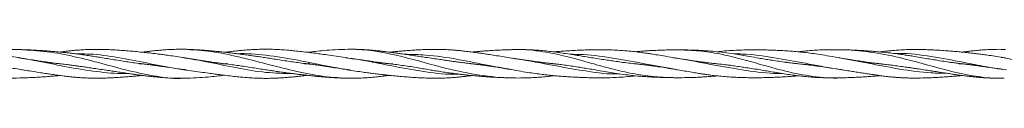
# Model space of a CAD drawing. Units: millimetres. Extents: x 250 to 14600, y 250 to 10250.
# Drawn here: x 9697 to 10203, y 8446 to 8461 of the extents above; entities that cross this region are included whole.
import ezdxf

# ---------------------------------------------------------------- set-up
doc = ezdxf.new("R2010")
doc.units = ezdxf.units.MM
doc.header["$LTSCALE"] = 50

msp = doc.modelspace()

# ---------------------------------------------------------------- linework, layer by layer
at = {"color": 7, "linetype": 'Continuous', "lineweight": 15}
for p, q in [((9758.24, 8453.43), (9759.63, 8453.61)), ((9759.73, 8453.6), (9758.24, 8453.43)), ((9886.85, 8453.59), (9888.34, 8453.76)), ((9888.34, 8453.76), (9886.94, 8453.58)), ((10007.72, 8454.26), (10006.72, 8454.22)), ((10091.73, 8454.24), (10090.9, 8454.21)), ((10176.3, 8454.23), (10175.51, 8454.2)), ((10181.5, 8453.6), (10179.95, 8453.43)), ((10179.95, 8453.43), (10181.41, 8453.6)), ((9977.72, 8452.97), (9976.81, 8452.94)), ((10062.17, 8452.95), (10061.07, 8452.92))]:
    msp.add_line(p, q, dxfattribs=at)
for points, knots in [([(9697.34, 8446.36), (9697.13, 8446.34), (9692.24, 8445.95), (9682.62, 8446.84), (9668.53, 8449.68), (9655.69, 8453.39), (9643.97, 8456.64), (9633.39, 8459.02), (9622.83, 8460.34), (9615.79, 8460.91), (9612.23, 8460.75), (9612.2, 8460.75)], [0, 0, 0, 0, 0.007557, 0.172434, 0.337432, 0.5031, 0.627094, 0.750655, 0.87449, 0.998755, 1, 1, 1, 1]), ([(9697.47, 8456.56), (9695.68, 8456.86), (9692.39, 8457.43), (9687.85, 8458.15), (9683.96, 8458.72), (9680.49, 8459.16), (9677.26, 8459.52), (9674.28, 8459.8), (9671.25, 8460.05), (9667.95, 8460.28), (9664.5, 8460.48), (9661.19, 8460.63), (9658.06, 8460.73), (9654.4, 8460.81), (9650.38, 8460.83), (9646.07, 8460.75), (9641.75, 8460.57), (9637.43, 8460.27), (9634.51, 8459.92), (9633.19, 8459.77)], [0, 0, 0, 0, 0.0836, 0.153883, 0.211967, 0.2654, 0.315723, 0.362272, 0.404441, 0.457135, 0.516326, 0.565577, 0.611551, 0.662846, 0.736617, 0.798843, 0.864034, 0.938329, 1, 1, 1, 1]), ([(9698.16, 8450.54), (9695.61, 8450.9), (9688.11, 8451.98), (9675.58, 8454.5), (9660.7, 8457.06), (9649.45, 8458.77), (9643.15, 8458.73), (9641.82, 8458.72)], [0, 0, 0, 0, 0.135867, 0.399999, 0.664779, 0.929587, 1, 1, 1, 1]), ([(9697.47, 8460.86), (9695.69, 8460.89), (9692.4, 8460.94), (9687.87, 8460.83), (9683.99, 8460.63), (9680.53, 8460.33), (9677.62, 8460.02), (9675.86, 8459.8), (9675.17, 8459.71)], [0, 0, 0, 0, 0.239623, 0.441492, 0.608701, 0.762599, 0.907629, 1, 1, 1, 1]), ([(9781.49, 8446.16), (9781.36, 8446.15), (9776.55, 8445.73), (9766.98, 8447), (9752.96, 8449.85), (9738.94, 8453.77), (9724.8, 8457.4), (9710.75, 8460.1), (9701.38, 8460.62), (9696.7, 8460.88)], [0, 0, 0, 0, 0.004765, 0.170142, 0.336311, 0.502433, 0.667786, 0.833715, 1, 1, 1, 1]), ([(9761.74, 8453.35), (9761.71, 8453.35), (9761.04, 8453.42), (9759.1, 8453.64), (9756.05, 8454.02), (9752.43, 8454.53), (9748.78, 8455.09), (9745.2, 8455.67), (9741.69, 8456.26), (9738.61, 8456.77), (9735.66, 8457.26), (9732.77, 8457.72), (9729.71, 8458.17), (9726.75, 8458.58), (9724.16, 8458.9), (9721.88, 8459.16), (9719.44, 8459.43), (9716.8, 8459.69), (9714.35, 8459.9), (9712.37, 8460.07), (9710.46, 8460.21), (9708.1, 8460.38), (9705.05, 8460.57), (9701.25, 8460.76), (9698.46, 8460.83), (9696.95, 8460.87)], [0, 0, 0, 0, 0.001558, 0.030709, 0.089782, 0.143099, 0.19804, 0.258941, 0.309451, 0.360644, 0.401659, 0.446208, 0.494304, 0.543131, 0.583107, 0.613613, 0.648416, 0.696147, 0.735693, 0.761582, 0.787909, 0.824109, 0.871204, 0.929852, 1, 1, 1, 1]), ([(9781.69, 8456.63), (9780.17, 8456.88), (9777.4, 8457.32), (9773.61, 8457.87), (9770.53, 8458.29), (9768.21, 8458.58), (9766.45, 8458.8), (9764.97, 8458.98), (9763.38, 8459.16), (9761.61, 8459.36), (9759.08, 8459.63), (9756.02, 8459.93), (9752.41, 8460.25), (9748.76, 8460.53), (9745.17, 8460.75), (9741.65, 8460.91), (9738.56, 8460.99), (9735.6, 8461.01), (9732.71, 8460.97), (9729.66, 8460.85), (9726.7, 8460.65), (9724.14, 8460.43), (9721.87, 8460.19), (9719.66, 8459.94), (9718.12, 8459.73), (9717.32, 8459.63)], [0, 0, 0, 0, 0.070635, 0.129338, 0.176171, 0.21393, 0.237538, 0.258141, 0.282799, 0.311511, 0.340798, 0.400468, 0.454247, 0.50961, 0.570926, 0.62182, 0.673507, 0.71491, 0.759783, 0.808154, 0.857127, 0.897229, 0.92789, 0.962922, 1, 1, 1, 1]), ([(9782.43, 8450.46), (9781.18, 8450.61), (9774.97, 8451.35), (9763.78, 8453.71), (9749.03, 8456.53), (9736.37, 8458.61), (9728.67, 8458.66), (9725.84, 8458.69)], [0, 0, 0, 0, 0.066316, 0.328859, 0.59207, 0.850236, 1, 1, 1, 1]), ([(9781.69, 8461.05), (9780.18, 8461.06), (9777.41, 8461.09), (9773.63, 8460.93), (9770.56, 8460.73), (9768.24, 8460.53), (9766.48, 8460.36), (9765.01, 8460.21), (9763.42, 8460.03), (9761.65, 8459.82), (9760.36, 8459.66), (9759.68, 8459.57), (9759.64, 8459.56)], [0, 0, 0, 0, 0.205576, 0.376608, 0.513213, 0.62346, 0.692422, 0.75228, 0.824106, 0.907904, 0.993602, 1, 1, 1, 1]), ([(9865.08, 8446.16), (9860.52, 8446.44), (9851.26, 8446.99), (9837.39, 8449.96), (9823.29, 8453.59), (9809.18, 8457.23), (9795.18, 8460.22), (9785.78, 8460.78), (9781.09, 8461.06)], [0, 0, 0, 0, 0.162583, 0.330447, 0.497582, 0.664716, 0.83258, 1, 1, 1, 1]), ([(9846.19, 8453.4), (9845.98, 8453.42), (9844.42, 8453.58), (9841.71, 8453.93), (9838.18, 8454.41), (9834.7, 8454.92), (9831.18, 8455.46), (9827.63, 8456.02), (9824.36, 8456.53), (9821.37, 8456.99), (9818.68, 8457.38), (9816.03, 8457.76), (9813.22, 8458.14), (9810.31, 8458.53), (9807.59, 8458.87), (9804.94, 8459.19), (9802.18, 8459.52), (9799.5, 8459.81), (9797.28, 8460.04), (9795.26, 8460.23), (9792.9, 8460.45), (9789.75, 8460.69), (9785.74, 8460.95), (9782.76, 8461.02), (9781.12, 8461.06)], [0, 0, 0, 0, 0.009971, 0.071841, 0.125015, 0.17323, 0.232402, 0.287412, 0.337024, 0.382989, 0.424894, 0.460854, 0.504699, 0.554449, 0.594811, 0.629873, 0.676417, 0.722115, 0.753487, 0.778895, 0.814933, 0.863104, 0.924814, 1, 1, 1, 1]), ([(9865.45, 8456.64), (9863.84, 8456.87), (9860.62, 8457.33), (9856.11, 8457.99), (9852.18, 8458.53), (9848.76, 8458.99), (9845.31, 8459.43), (9841.75, 8459.86), (9838.21, 8460.25), (9834.73, 8460.58), (9831.21, 8460.84), (9827.66, 8461.02), (9824.39, 8461.1), (9821.41, 8461.09), (9818.72, 8461.01), (9816.07, 8460.88), (9813.26, 8460.69), (9810.35, 8460.44), (9807.63, 8460.17), (9804.99, 8459.88), (9803.17, 8459.67), (9802.11, 8459.53), (9802.06, 8459.53)], [0, 0, 0, 0, 0.076096, 0.151727, 0.213779, 0.262847, 0.313279, 0.376896, 0.431674, 0.480929, 0.541719, 0.598312, 0.649008, 0.696041, 0.739191, 0.776147, 0.82108, 0.872261, 0.913926, 0.94985, 0.997448, 1, 1, 1, 1]), ([(9866.69, 8450.43), (9863.18, 8450.96), (9854.16, 8452.33), (9839.74, 8455.6), (9823.81, 8458.13), (9813.33, 8459), (9808.35, 8458.78), (9808.31, 8458.78)], [0, 0, 0, 0, 0.180445, 0.462342, 0.743652, 0.998259, 1, 1, 1, 1]), ([(9865.45, 8461.06), (9863.29, 8460.99), (9859.12, 8460.87), (9853.63, 8460.46), (9848.79, 8460), (9845.93, 8459.68), (9844.5, 8459.52)], [0, 0, 0, 0, 0.30749, 0.590819, 0.795588, 1, 1, 1, 1]), ([(9949.88, 8446.31), (9938.72, 8446.49), (9912.04, 8451.18), (9883.9, 8460.84), (9866.94, 8461.08), (9865.48, 8461.06)], [0.453125, 0.453125, 0.453125, 0.453125, 0.46552478, 0.48276239, 0.484375, 0.484375, 0.484375, 0.484375]), ([(9931.12, 8453.38), (9930.85, 8453.41), (9929.49, 8453.55), (9927.17, 8453.83), (9924.4, 8454.18), (9922.07, 8454.49), (9919.99, 8454.78), (9917.84, 8455.08), (9915.4, 8455.43), (9912.53, 8455.85), (9909.15, 8456.35), (9905.69, 8456.86), (9902.52, 8457.33), (9899.6, 8457.77), (9896.67, 8458.2), (9893.94, 8458.6), (9891.63, 8458.93), (9889.41, 8459.24), (9886.99, 8459.56), (9884.63, 8459.86), (9882.93, 8460.06), (9881.69, 8460.19), (9880.5, 8460.32), (9878.9, 8460.48), (9876.59, 8460.69), (9873.47, 8460.91), (9869.67, 8461.08), (9866.97, 8461.06), (9865.63, 8461.05)], [0, 0, 0, 0, 0.012032, 0.062578, 0.106391, 0.139145, 0.169003, 0.201726, 0.237499, 0.281021, 0.3328, 0.392229, 0.43902, 0.477812, 0.52607, 0.57313, 0.60291, 0.63229, 0.674877, 0.713944, 0.740677, 0.752665, 0.770808, 0.795231, 0.825925, 0.876583, 0.938347, 1, 1, 1, 1]), ([(9949.63, 8456.56), (9948.37, 8456.75), (9945.79, 8457.14), (9942.04, 8457.74), (9938.67, 8458.26), (9935.78, 8458.7), (9933.12, 8459.1), (9930.24, 8459.5), (9927.22, 8459.9), (9924.43, 8460.22), (9922.11, 8460.46), (9920.04, 8460.64), (9917.91, 8460.79), (9915.48, 8460.92), (9912.63, 8461), (9909.27, 8461.01), (9905.81, 8460.94), (9902.62, 8460.81), (9899.68, 8460.65), (9896.75, 8460.45), (9894.01, 8460.23), (9891.68, 8460.03), (9889.47, 8459.82), (9887.89, 8459.67), (9886.95, 8459.57), (9886.94, 8459.56)], [0, 0, 0, 0, 0.060327, 0.122962, 0.179633, 0.222183, 0.261431, 0.307123, 0.360022, 0.406198, 0.440414, 0.47126, 0.505157, 0.542262, 0.587295, 0.640947, 0.703018, 0.752725, 0.793342, 0.843646, 0.893182, 0.924638, 0.955038, 0.9994, 1, 1, 1, 1]), ([(9951.16, 8450.37), (9946.87, 8451.11), (9937.11, 8452.8), (9921.89, 8456.05), (9907.26, 8458.22), (9898.18, 8458.43), (9894.56, 8458.51)], [0, 0, 0, 0, 0.2273827, 0.5177741, 0.807594, 1, 1, 1, 1]), ([(9949.63, 8460.87), (9948.36, 8460.84), (9945.77, 8460.77), (9942.03, 8460.59), (9938.68, 8460.4), (9935.8, 8460.19), (9933.13, 8459.98), (9930.97, 8459.8), (9929.63, 8459.66), (9929.25, 8459.63)], [0, 0, 0, 0, 0.18501, 0.378041, 0.552319, 0.682377, 0.802685, 0.944125, 1, 1, 1, 1]), ([(10033.91, 8446.45), (10030.52, 8446.55), (10023.62, 8446.75), (10013.19, 8448.2), (10002.6, 8450.55), (9990.89, 8453.8), (9978.04, 8457.51), (9963.95, 8460.35), (9954.33, 8461.24), (9949.45, 8460.85), (9949.24, 8460.83)], [0, 0, 0, 0, 0.120694, 0.245211, 0.369452, 0.49413, 0.66071, 0.826616, 0.992401, 1, 1, 1, 1]), ([(10015.35, 8453.38), (10014.51, 8453.47), (10012.37, 8453.69), (10008.98, 8454.09), (10005.3, 8454.56), (10001.89, 8455.03), (9998.64, 8455.5), (9995.25, 8456.01), (9991.73, 8456.56), (9988.28, 8457.12), (9984.93, 8457.67), (9981.39, 8458.24), (9977.76, 8458.81), (9974.2, 8459.34), (9970.83, 8459.8), (9967.35, 8460.2), (9963.64, 8460.55), (9959.48, 8460.8), (9954.92, 8460.94), (9951.68, 8460.89), (9950.05, 8460.87)], [0, 0, 0, 0, 0.038739, 0.09815, 0.155806, 0.207522, 0.254208, 0.305066, 0.362951, 0.416023, 0.463759, 0.517025, 0.578961, 0.63068, 0.681022, 0.733876, 0.79051, 0.851441, 0.925144, 1, 1, 1, 1]), ([(10034.39, 8456.51), (10032.55, 8456.82), (10029.29, 8457.36), (10025, 8458.08), (10021.78, 8458.6), (10019.07, 8459.02), (10016.2, 8459.43), (10012.83, 8459.86), (10008.79, 8460.28), (10004.58, 8460.58), (10000.35, 8460.75), (9996.12, 8460.83), (9992.09, 8460.81), (9988.34, 8460.73), (9984.99, 8460.61), (9981.45, 8460.45), (9977.82, 8460.23), (9974.41, 8459.98), (9972.34, 8459.8), (9971.41, 8459.71)], [0, 0, 0, 0, 0.087686, 0.155029, 0.204781, 0.242025, 0.284172, 0.341042, 0.402481, 0.476311, 0.541266, 0.60378, 0.677787, 0.73301, 0.782593, 0.837627, 0.901775, 0.955463, 1, 1, 1, 1]), ([(10034.69, 8450.56), (10029.5, 8451.51), (10018.86, 8453.46), (10002.78, 8456.46), (9989.64, 8458.33), (9981.94, 8458.47), (9979.61, 8458.52)], [0, 0, 0, 0, 0.28329, 0.580418, 0.87291, 1, 1, 1, 1]), ([(10034.39, 8460.76), (10032.72, 8460.74), (10029.72, 8460.72), (10025.73, 8460.59), (10022.64, 8460.46), (10020.19, 8460.32), (10017.89, 8460.17), (10015.67, 8460), (10014.11, 8459.85), (10013.4, 8459.78)], [0, 0, 0, 0, 0.237955, 0.427418, 0.571386, 0.683504, 0.777456, 0.899129, 1, 1, 1, 1]), ([(10106.93, 8452.73), (10106.55, 8452.76), (10105.01, 8452.85), (10102.4, 8453.06), (10099.18, 8453.36), (10096.18, 8453.69), (10093.14, 8454.05), (10089.83, 8454.48), (10086.34, 8454.98), (10083.01, 8455.5), (10079.88, 8456), (10076.24, 8456.61), (10072.28, 8457.3), (10068, 8458.02), (10063.73, 8458.71), (10059, 8459.39), (10054.69, 8459.88), (10051.25, 8460.18), (10048.79, 8460.35), (10046.26, 8460.5), (10043.09, 8460.64), (10039.04, 8460.75), (10036.01, 8460.75), (10034.38, 8460.75)], [0, 0, 0, 0, 0.015962, 0.063314, 0.107806, 0.149051, 0.186875, 0.233585, 0.285627, 0.331005, 0.371318, 0.41527, 0.481692, 0.535489, 0.592572, 0.658385, 0.731126, 0.770576, 0.800103, 0.832542, 0.874918, 0.932446, 1, 1, 1, 1]), ([(10119.17, 8446.41), (10119, 8446.39), (10114.16, 8446.03), (10104.61, 8446.87), (10090.49, 8449.59), (10077.64, 8453.31), (10065.94, 8456.61), (10055.37, 8459.04), (10044.83, 8460.51), (10037.85, 8460.67), (10034.38, 8460.75)], [0, 0, 0, 0, 0.005942, 0.171699, 0.337217, 0.503523, 0.628175, 0.752335, 0.876549, 1, 1, 1, 1]), ([(10119.26, 8456.53), (10117.25, 8456.88), (10113.6, 8457.51), (10108.56, 8458.33), (10104.23, 8458.96), (10100.36, 8459.44), (10096.77, 8459.81), (10093.35, 8460.1), (10089.88, 8460.33), (10086.39, 8460.51), (10083.05, 8460.64), (10079.91, 8460.72), (10076.27, 8460.78), (10072.31, 8460.77), (10068.02, 8460.69), (10063.75, 8460.51), (10059.47, 8460.24), (10056.57, 8459.93), (10055.27, 8459.79)], [0, 0, 0, 0, 0.094132, 0.171621, 0.236617, 0.297103, 0.353119, 0.404223, 0.457281, 0.516013, 0.567852, 0.613669, 0.663269, 0.738714, 0.799617, 0.864325, 0.938952, 1, 1, 1, 1]), ([(10119.99, 8450.54), (10118.95, 8450.67), (10112.56, 8451.49), (10100.77, 8453.94), (10084.56, 8456.71), (10072.35, 8458.68), (10065.46, 8458.65), (10064.06, 8458.64)], [0, 0, 0, 0, 0.055683, 0.34326, 0.631046, 0.924548, 1, 1, 1, 1]), ([(10119.26, 8460.81), (10117.25, 8460.83), (10113.58, 8460.87), (10108.54, 8460.73), (10104.22, 8460.48), (10100.51, 8460.16), (10098.19, 8459.88), (10097.16, 8459.76)], [0, 0, 0, 0, 0.272704, 0.497082, 0.685095, 0.860154, 1, 1, 1, 1]), ([(10203.06, 8446.18), (10200.61, 8446.14), (10182.64, 8446.55), (10154.51, 8456.79), (10128.83, 8460.68), (10118.66, 8460.82)], [0.359375, 0.359375, 0.359375, 0.359375, 0.36209911, 0.37933672, 0.390625, 0.390625, 0.390625, 0.390625]), ([(10190.88, 8452.72), (10190.53, 8452.74), (10189.67, 8452.8), (10188.36, 8452.9), (10186.87, 8453.03), (10185.26, 8453.17), (10183.49, 8453.35), (10181.41, 8453.58), (10179.16, 8453.85), (10176.58, 8454.19), (10173.53, 8454.62), (10170.23, 8455.12), (10166.8, 8455.68), (10163.41, 8456.25), (10159.8, 8456.87), (10156.41, 8457.44), (10153.45, 8457.91), (10150.76, 8458.32), (10147.73, 8458.74), (10144.01, 8459.2), (10140.01, 8459.62), (10136.33, 8459.94), (10133.3, 8460.17), (10130.51, 8460.36), (10127.31, 8460.54), (10123.34, 8460.72), (10120.38, 8460.78), (10118.74, 8460.82)], [0, 0, 0, 0, 0.01453, 0.035693, 0.05437, 0.076577, 0.102296, 0.128019, 0.163217, 0.19579, 0.235242, 0.290047, 0.332932, 0.378074, 0.431568, 0.48327, 0.519103, 0.554669, 0.595003, 0.645128, 0.708925, 0.761105, 0.797781, 0.834618, 0.877285, 0.931934, 1, 1, 1, 1]), ([(10203.69, 8456.61), (10202.17, 8456.86), (10199.37, 8457.32), (10195.56, 8457.9), (10192.46, 8458.33), (10190.12, 8458.63), (10188.34, 8458.85), (10186.84, 8459.03), (10185.23, 8459.21), (10183.46, 8459.4), (10181.38, 8459.61), (10179.13, 8459.83), (10176.53, 8460.05), (10173.48, 8460.29), (10170.19, 8460.52), (10166.76, 8460.71), (10163.47, 8460.85), (10160.19, 8460.93), (10156.84, 8460.95), (10153.43, 8460.9), (10149.98, 8460.76), (10146.87, 8460.53), (10144.17, 8460.28), (10141.7, 8460.01), (10140.04, 8459.79), (10139.21, 8459.68)], [0, 0, 0, 0, 0.071049, 0.130082, 0.177148, 0.215073, 0.238858, 0.259991, 0.284904, 0.313566, 0.342142, 0.381608, 0.418535, 0.462745, 0.523683, 0.572154, 0.622546, 0.676767, 0.72517, 0.778156, 0.835388, 0.88535, 0.922606, 0.961123, 1, 1, 1, 1]), ([(10204.2, 8450.55), (10202.22, 8450.8), (10194.79, 8451.74), (10181.84, 8454.51), (10165.5, 8457.37), (10153.85, 8459.1), (10147.69, 8458.85), (10146.99, 8458.82)], [0, 0, 0, 0, 0.103757, 0.390058, 0.677097, 0.963531, 1, 1, 1, 1]), ([(10203.69, 8460.99), (10202.17, 8461.02), (10199.37, 8461.06), (10195.56, 8460.95), (10192.47, 8460.77), (10190.13, 8460.58), (10188.36, 8460.42), (10186.87, 8460.26), (10185.27, 8460.09), (10183.5, 8459.87), (10182.19, 8459.71), (10181.49, 8459.62), (10181.41, 8459.61)], [0, 0, 0, 0, 0.2055233, 0.3762589, 0.5124055, 0.6220542, 0.6905519, 0.7509896, 0.8228715, 0.9061512, 0.9894958, 1, 1, 1, 1]), ([(9752.49, 8448.61), (9751.3, 8448.6), (9745.24, 8448.53), (9734.32, 8449.7), (9719.67, 8452.11), (9706.81, 8454.94), (9698.79, 8456.24), (9695.64, 8456.76)], [0, 0, 0, 0, 0.062909, 0.319894, 0.576491, 0.833761, 1, 1, 1, 1]), ([(9719.48, 8453.35), (9718.55, 8453.45), (9716.75, 8453.64), (9714.39, 8453.93), (9712.41, 8454.19), (9710.51, 8454.46), (9708.15, 8454.8), (9705.09, 8455.28), (9701.63, 8455.85), (9699.18, 8456.27), (9698, 8456.47)], [0, 0, 0, 0, 0.1307672, 0.2503783, 0.328997, 0.4078715, 0.5161626, 0.6577895, 0.8355312, 1, 1, 1, 1]), ([(9708.81, 8454.41), (9709.51, 8454.36), (9711.03, 8454.24), (9713.51, 8454.02), (9716.39, 8453.72), (9719.41, 8453.37), (9722.18, 8453.01), (9724.5, 8452.7), (9726.58, 8452.41), (9728.73, 8452.11), (9731.18, 8451.76), (9734.04, 8451.34), (9737.43, 8450.84), (9740.88, 8450.33), (9744.05, 8449.85), (9746.98, 8449.42), (9749.9, 8448.99), (9752.63, 8448.59), (9754.95, 8448.26), (9757.16, 8447.95), (9759.58, 8447.63), (9761.95, 8447.33), (9763.64, 8447.13), (9764.89, 8447), (9766.08, 8446.87), (9767.67, 8446.71), (9769.98, 8446.5), (9773.11, 8446.28), (9776.91, 8446.11), (9779.6, 8446.13), (9780.95, 8446.14)], [0, 0, 0, 0, 0.029037, 0.063315, 0.10323, 0.149111, 0.188879, 0.218609, 0.245711, 0.275413, 0.307885, 0.347389, 0.394389, 0.448332, 0.490803, 0.526015, 0.569818, 0.612534, 0.639565, 0.666233, 0.704889, 0.74035, 0.764615, 0.775496, 0.791964, 0.814133, 0.841993, 0.887975, 0.944038, 1, 1, 1, 1]), ([(9758.22, 8453.76), (9758.71, 8453.71), (9760.06, 8453.56), (9761.98, 8453.32), (9763.67, 8453.1), (9764.92, 8452.94), (9766.11, 8452.77), (9767.71, 8452.55), (9770.02, 8452.21), (9773.14, 8451.75), (9776.89, 8451.18), (9779.55, 8450.79), (9780.86, 8450.59)], [0, 0, 0, 0, 0.06579, 0.178454, 0.255415, 0.290547, 0.343378, 0.414158, 0.502883, 0.649061, 0.827018, 1, 1, 1, 1]), ([(9837.37, 8448.53), (9832.68, 8448.64), (9823.03, 8448.86), (9808.39, 8451.37), (9794.06, 8454.45), (9784.63, 8456.06), (9780.17, 8456.83)], [0, 0, 0, 0, 0.246019, 0.505909, 0.766391, 1, 1, 1, 1]), ([(9803.34, 8453.44), (9802.96, 8453.48), (9801.58, 8453.63), (9799.52, 8453.89), (9797.3, 8454.19), (9795.3, 8454.48), (9792.93, 8454.83), (9789.77, 8455.32), (9786.03, 8455.93), (9783.32, 8456.37), (9781.96, 8456.59)], [0, 0, 0, 0, 0.053697, 0.192852, 0.288832, 0.365921, 0.47463, 0.620378, 0.808655, 1, 1, 1, 1]), ([(9800.38, 8453.79), (9800.6, 8453.77), (9802.15, 8453.61), (9804.86, 8453.26), (9808.4, 8452.78), (9811.88, 8452.27), (9815.4, 8451.73), (9818.95, 8451.17), (9822.22, 8450.66), (9825.21, 8450.2), (9827.9, 8449.81), (9830.54, 8449.43), (9833.36, 8449.05), (9836.27, 8448.66), (9838.99, 8448.32), (9841.63, 8448), (9844.39, 8447.67), (9847.07, 8447.38), (9849.3, 8447.15), (9851.31, 8446.96), (9853.68, 8446.74), (9856.83, 8446.5), (9860.84, 8446.24), (9863.82, 8446.17), (9865.45, 8446.13)], [0, 0, 0, 0, 0.009971, 0.071841, 0.125015, 0.17323, 0.232402, 0.287412, 0.337024, 0.382989, 0.424894, 0.460854, 0.504699, 0.554449, 0.594811, 0.629873, 0.676417, 0.722115, 0.753487, 0.778895, 0.814933, 0.863104, 0.924814, 1, 1, 1, 1]), ([(9800.86, 8453.45), (9801.36, 8453.52), (9802.16, 8453.63), (9802.97, 8453.7), (9803.28, 8453.74)], [0, 0, 0, 0, 0.614165, 1, 1, 1, 1]), ([(9803.28, 8453.74), (9802.94, 8453.69), (9802.13, 8453.59), (9801.33, 8453.5), (9800.86, 8453.45)], [0, 0, 0, 0, 0.422936, 1, 1, 1, 1]), ([(9843.23, 8453.75), (9843.62, 8453.71), (9844.99, 8453.56), (9847.05, 8453.3), (9849.27, 8453), (9851.28, 8452.71), (9853.64, 8452.36), (9856.8, 8451.87), (9860.26, 8451.31), (9862.68, 8450.91), (9863.76, 8450.74)], [0, 0, 0, 0, 0.055932, 0.200878, 0.300852, 0.38115, 0.494383, 0.646197, 0.842309, 1, 1, 1, 1]), ([(9845.71, 8453.74), (9845.22, 8453.67), (9844.41, 8453.56), (9843.61, 8453.49), (9843.3, 8453.45)], [0, 0, 0, 0, 0.6141653, 1, 1, 1, 1]), ([(9843.3, 8453.45), (9843.64, 8453.5), (9844.44, 8453.6), (9845.25, 8453.69), (9845.71, 8453.74)], [0, 0, 0, 0, 0.4229363, 1, 1, 1, 1]), ([(9922.37, 8448.3), (9922.21, 8448.29), (9916.58, 8447.98), (9905.42, 8449.37), (9889.04, 8452.17), (9875.35, 8455.18), (9867.14, 8456.27), (9864.42, 8456.64)], [0, 0, 0, 0, 0.008307, 0.291521, 0.575519, 0.859137, 1, 1, 1, 1]), ([(9888.36, 8453.43), (9887.86, 8453.48), (9886.52, 8453.63), (9884.59, 8453.87), (9882.9, 8454.09), (9881.66, 8454.25), (9880.46, 8454.42), (9878.86, 8454.64), (9876.55, 8454.98), (9873.44, 8455.44), (9870.07, 8455.95), (9867.8, 8456.29), (9866.88, 8456.42)], [0, 0, 0, 0, 0.069334, 0.188066, 0.269172, 0.306195, 0.361872, 0.436464, 0.529968, 0.684019, 0.87156, 1, 1, 1, 1]), ([(9877.86, 8454.45), (9878.12, 8454.44), (9878.89, 8454.39), (9880.1, 8454.29), (9881.58, 8454.16), (9883.17, 8454.01), (9884.95, 8453.83), (9887.47, 8453.55), (9890.53, 8453.17), (9894.14, 8452.66), (9897.79, 8452.1), (9901.38, 8451.52), (9904.89, 8450.93), (9907.97, 8450.42), (9910.92, 8449.93), (9913.81, 8449.47), (9916.87, 8449.01), (9919.83, 8448.61), (9922.41, 8448.29), (9924.69, 8448.03), (9927.14, 8447.76), (9929.78, 8447.5), (9932.22, 8447.29), (9934.21, 8447.12), (9936.12, 8446.98), (9938.47, 8446.81), (9941.53, 8446.62), (9945.32, 8446.43), (9948.11, 8446.36), (9949.63, 8446.32)], [0, 0, 0, 0, 0.010995, 0.032156, 0.050596, 0.07272, 0.098525, 0.124844, 0.17818, 0.226319, 0.275925, 0.330911, 0.376516, 0.422737, 0.459769, 0.499991, 0.543416, 0.587501, 0.623595, 0.651138, 0.682561, 0.725657, 0.761362, 0.784737, 0.808506, 0.841191, 0.883712, 0.936665, 1, 1, 1, 1]), ([(9927.09, 8453.84), (9928.03, 8453.74), (9929.83, 8453.55), (9932.18, 8453.26), (9934.17, 8453), (9936.07, 8452.73), (9938.43, 8452.38), (9941.49, 8451.91), (9944.91, 8451.34), (9947.32, 8450.93), (9948.46, 8450.74)], [0, 0, 0, 0, 0.131415, 0.251618, 0.330626, 0.409891, 0.518719, 0.661047, 0.839669, 1, 1, 1, 1]), ([(10005.15, 8448.42), (10004.35, 8448.4), (9998.17, 8448.23), (9986.64, 8450.03), (9970.56, 8452.75), (9957.81, 8455.37), (9950.48, 8456.35), (9948.51, 8456.61)], [0, 0, 0, 0, 0.042473, 0.326992, 0.611552, 0.895417, 1, 1, 1, 1]), ([(9973.29, 8453.39), (9972.51, 8453.47), (9970.57, 8453.67), (9967.41, 8454.05), (9963.7, 8454.53), (9959.52, 8455.1), (9954.97, 8455.75), (9951.75, 8456.24), (9950.14, 8456.48)], [0, 0, 0, 0, 0.102169, 0.25099, 0.410835, 0.582962, 0.79163, 1, 1, 1, 1]), ([(9961.7, 8454.46), (9962.06, 8454.44), (9963.56, 8454.35), (9966.15, 8454.14), (9969.36, 8453.83), (9972.33, 8453.51), (9975.36, 8453.14), (9978.65, 8452.7), (9982.1, 8452.19), (9985.4, 8451.68), (9988.53, 8451.16), (9992.19, 8450.54), (9996.2, 8449.85), (10000.49, 8449.13), (10004.8, 8448.45), (10009.55, 8447.8), (10013.86, 8447.35), (10017.3, 8447.06), (10019.76, 8446.9), (10022.28, 8446.75), (10025.43, 8446.61), (10029.55, 8446.48), (10032.65, 8446.45), (10034.39, 8446.43)], [0, 0, 0, 0, 0.014629, 0.061888, 0.106305, 0.147251, 0.184295, 0.230879, 0.283212, 0.326667, 0.367228, 0.412577, 0.47799, 0.532785, 0.590293, 0.655967, 0.72857, 0.767944, 0.797413, 0.829821, 0.872077, 0.928353, 1, 1, 1, 1]), ([(10012.24, 8453.71), (10013.02, 8453.64), (10014.76, 8453.46), (10017.23, 8453.16), (10019.69, 8452.85), (10022.22, 8452.51), (10025.39, 8452.05), (10029.52, 8451.41), (10032.64, 8450.89), (10034.39, 8450.59)], [0, 0, 0, 0, 0.105655, 0.23622, 0.33389, 0.439914, 0.57755, 0.762483, 1, 1, 1, 1]), ([(10089, 8448.6), (10087.58, 8448.6), (10080.68, 8448.61), (10068.37, 8450.41), (10051.92, 8453.16), (10040.06, 8455.75), (10033.65, 8456.57), (10032.71, 8456.7)], [0, 0, 0, 0, 0.075711, 0.367379, 0.658254, 0.949581, 1, 1, 1, 1]), ([(10056.42, 8453.48), (10055.59, 8453.56), (10053.79, 8453.74), (10051.27, 8454.04), (10048.8, 8454.35), (10046.28, 8454.69), (10043.08, 8455.14), (10038.87, 8455.78), (10035.68, 8456.3), (10033.88, 8456.6)], [0, 0, 0, 0, 0.1110557, 0.2394135, 0.3354101, 0.4395627, 0.5749602, 0.7597269, 1, 1, 1, 1]), ([(10053.26, 8453.81), (10054.08, 8453.73), (10056.19, 8453.51), (10059.57, 8453.12), (10063.24, 8452.65), (10066.62, 8452.18), (10069.83, 8451.7), (10073.21, 8451.18), (10076.7, 8450.62), (10080.14, 8450.05), (10083.49, 8449.49), (10087.06, 8448.9), (10090.72, 8448.32), (10094.3, 8447.79), (10097.7, 8447.35), (10101.19, 8446.97), (10104.9, 8446.66), (10109.04, 8446.44), (10113.62, 8446.32), (10116.87, 8446.36), (10118.54, 8446.38)], [0, 0, 0, 0, 0.037738, 0.097147, 0.154819, 0.20635, 0.251916, 0.30249, 0.361284, 0.412503, 0.460551, 0.515582, 0.57692, 0.629194, 0.680239, 0.733135, 0.789762, 0.850661, 0.923561, 1, 1, 1, 1]), ([(10095.22, 8453.81), (10096, 8453.73), (10097.93, 8453.53), (10101.09, 8453.16), (10104.8, 8452.69), (10108.96, 8452.12), (10113.81, 8451.42), (10117.33, 8450.87), (10119.26, 8450.57)], [0, 0, 0, 0, 0.09739, 0.240759, 0.394653, 0.560317, 0.759629, 1, 1, 1, 1]), ([(10173.52, 8448.71), (10170.87, 8448.75), (10162.76, 8448.87), (10149.25, 8450.72), (10133.42, 8453.88), (10123.08, 8455.79), (10118.1, 8456.71)], [0, 0, 0, 0, 0.143963, 0.439583, 0.729921, 1, 1, 1, 1]), ([(10140.9, 8453.41), (10140.49, 8453.45), (10138.84, 8453.61), (10136.3, 8453.92), (10133.29, 8454.31), (10130.51, 8454.71), (10127.3, 8455.2), (10123.52, 8455.81), (10120.77, 8456.28), (10119.32, 8456.53)], [0, 0, 0, 0, 0.055872, 0.230045, 0.352396, 0.474614, 0.616108, 0.798378, 1, 1, 1, 1]), ([(10130.29, 8454.42), (10130.57, 8454.41), (10131.76, 8454.33), (10133.75, 8454.16), (10136.23, 8453.93), (10138.65, 8453.67), (10141.24, 8453.37), (10144.1, 8453.02), (10147.26, 8452.6), (10150.48, 8452.16), (10153.42, 8451.74), (10155.94, 8451.37), (10158.61, 8450.98), (10161.62, 8450.53), (10164.64, 8450.07), (10167.61, 8449.61), (10170.65, 8449.14), (10173.85, 8448.66), (10176.67, 8448.24), (10179.2, 8447.88), (10181.67, 8447.55), (10183.96, 8447.26), (10185.61, 8447.07), (10186.84, 8446.93), (10188.03, 8446.81), (10189.63, 8446.65), (10191.94, 8446.46), (10195.07, 8446.26), (10198.89, 8446.14), (10201.58, 8446.17), (10202.93, 8446.19)], [0, 0, 0, 0, 0.011653, 0.049122, 0.082034, 0.114186, 0.149147, 0.189068, 0.23262, 0.27963, 0.321694, 0.354048, 0.383379, 0.431794, 0.478215, 0.508063, 0.554261, 0.603932, 0.640252, 0.670994, 0.708653, 0.742313, 0.76592, 0.776678, 0.792999, 0.81502, 0.842734, 0.888528, 0.944438, 1, 1, 1, 1]), ([(10179.46, 8453.82), (10180.17, 8453.74), (10181.74, 8453.57), (10183.88, 8453.31), (10185.58, 8453.1), (10186.83, 8452.93), (10188.02, 8452.77), (10189.63, 8452.55), (10191.95, 8452.22), (10195.08, 8451.76), (10198.66, 8451.23), (10201.13, 8450.87), (10202.24, 8450.71)], [0, 0, 0, 0, 0.093642, 0.206146, 0.283048, 0.317886, 0.37045, 0.441038, 0.529638, 0.675748, 0.853768, 1, 1, 1, 1]), ([(10258.5, 8448.65), (10254.85, 8448.7), (10245.75, 8448.81), (10231.11, 8451.13), (10215.78, 8454.47), (10205.86, 8456.14), (10201.41, 8456.88)], [0, 0, 0, 0, 0.192034, 0.478854, 0.766467, 1, 1, 1, 1]), ([(9696.95, 8450.63), (9698.21, 8450.44), (9700.78, 8450.05), (9704.54, 8449.45), (9707.9, 8448.93), (9710.79, 8448.49), (9713.46, 8448.09), (9716.33, 8447.68), (9719.36, 8447.29), (9722.14, 8446.97), (9724.47, 8446.73), (9726.54, 8446.55), (9728.67, 8446.4), (9731.1, 8446.27), (9733.94, 8446.19), (9737.31, 8446.18), (9740.77, 8446.25), (9743.95, 8446.38), (9746.89, 8446.54), (9749.82, 8446.74), (9752.56, 8446.96), (9754.89, 8447.16), (9757.11, 8447.37), (9758.68, 8447.52), (9759.62, 8447.62), (9759.64, 8447.63)], [0, 0, 0, 0, 0.060327, 0.122962, 0.179633, 0.222183, 0.261431, 0.307123, 0.360022, 0.406198, 0.440414, 0.47126, 0.505157, 0.542262, 0.587295, 0.640947, 0.703018, 0.752725, 0.793342, 0.843646, 0.893182, 0.924638, 0.955038, 0.9994, 1, 1, 1, 1]), ([(9781.12, 8450.55), (9782.73, 8450.32), (9785.95, 8449.86), (9790.46, 8449.2), (9794.4, 8448.66), (9797.82, 8448.2), (9801.26, 8447.76), (9804.82, 8447.33), (9808.36, 8446.94), (9811.84, 8446.61), (9815.36, 8446.35), (9818.92, 8446.17), (9822.18, 8446.09), (9825.17, 8446.1), (9827.86, 8446.18), (9830.5, 8446.31), (9833.32, 8446.5), (9836.23, 8446.75), (9838.94, 8447.02), (9841.59, 8447.31), (9843.4, 8447.52), (9844.46, 8447.66), (9844.52, 8447.66)], [0, 0, 0, 0, 0.0760957, 0.1517272, 0.2137787, 0.2628472, 0.3132789, 0.3768961, 0.4316736, 0.4809285, 0.5417189, 0.5983124, 0.6490078, 0.6960415, 0.7391907, 0.7761468, 0.8210802, 0.872261, 0.9139256, 0.94985, 0.9974483, 1, 1, 1, 1]), ([(9864.89, 8450.56), (9866.4, 8450.31), (9869.18, 8449.87), (9872.96, 8449.32), (9876.04, 8448.9), (9878.36, 8448.61), (9880.13, 8448.39), (9881.61, 8448.21), (9883.19, 8448.03), (9884.97, 8447.83), (9887.49, 8447.56), (9890.55, 8447.26), (9894.17, 8446.94), (9897.82, 8446.66), (9901.41, 8446.44), (9904.92, 8446.28), (9908.01, 8446.2), (9910.97, 8446.18), (9913.86, 8446.22), (9916.92, 8446.34), (9919.87, 8446.54), (9922.44, 8446.76), (9924.71, 8447), (9926.91, 8447.25), (9928.46, 8447.46), (9929.25, 8447.56)], [0, 0, 0, 0, 0.070635, 0.129338, 0.176171, 0.21393, 0.237538, 0.258141, 0.282799, 0.311511, 0.340798, 0.400468, 0.454247, 0.50961, 0.570926, 0.62182, 0.673507, 0.71491, 0.759783, 0.808154, 0.857127, 0.897229, 0.92789, 0.962922, 1, 1, 1, 1]), ([(9949.1, 8450.63), (9950.89, 8450.33), (9954.18, 8449.76), (9958.72, 8449.04), (9962.62, 8448.47), (9966.09, 8448.03), (9969.31, 8447.67), (9972.29, 8447.39), (9975.33, 8447.14), (9978.63, 8446.91), (9982.08, 8446.71), (9985.38, 8446.56), (9988.52, 8446.46), (9992.18, 8446.38), (9996.19, 8446.36), (10000.5, 8446.44), (10004.83, 8446.62), (10009.15, 8446.92), (10012.06, 8447.27), (10013.38, 8447.42)], [0, 0, 0, 0, 0.0836, 0.153883, 0.211967, 0.2654, 0.315723, 0.362272, 0.404441, 0.457135, 0.516326, 0.565577, 0.611551, 0.662846, 0.736617, 0.798843, 0.864034, 0.938329, 1, 1, 1, 1]), ([(10033.88, 8450.68), (10035.45, 8450.41), (10038.29, 8449.93), (10042.1, 8449.28), (10045.1, 8448.79), (10047.44, 8448.43), (10049.7, 8448.09), (10052.39, 8447.72), (10055.76, 8447.31), (10059.51, 8446.96), (10063.19, 8446.72), (10066.57, 8446.56), (10069.79, 8446.47), (10073.16, 8446.42), (10076.66, 8446.42), (10080.1, 8446.47), (10083.45, 8446.56), (10087.02, 8446.7), (10090.69, 8446.91), (10094.11, 8447.15), (10096.21, 8447.34), (10097.16, 8447.43)], [0, 0, 0, 0, 0.074564, 0.134743, 0.180845, 0.217369, 0.246035, 0.287977, 0.344557, 0.405679, 0.465239, 0.518651, 0.565803, 0.617877, 0.678687, 0.731501, 0.781105, 0.837949, 0.900835, 0.955018, 1, 1, 1, 1]), ([(10118.74, 8450.65), (10120.05, 8450.45), (10122.33, 8450.1), (10125.51, 8449.58), (10128.32, 8449.12), (10131.05, 8448.69), (10133.69, 8448.28), (10136.21, 8447.91), (10138.79, 8447.55), (10141.53, 8447.2), (10144.17, 8446.91), (10146.49, 8446.7), (10148.56, 8446.54), (10150.69, 8446.41), (10153.13, 8446.3), (10156.26, 8446.24), (10160.12, 8446.25), (10163.89, 8446.36), (10167.42, 8446.51), (10170.65, 8446.7), (10173.88, 8446.93), (10176.7, 8447.15), (10179.1, 8447.36), (10180.63, 8447.51), (10181.41, 8447.58)], [0, 0, 0, 0, 0.062503, 0.109223, 0.152426, 0.197249, 0.24056, 0.278886, 0.317927, 0.363917, 0.410055, 0.444213, 0.475029, 0.508853, 0.545885, 0.591823, 0.658106, 0.730601, 0.772299, 0.827458, 0.884992, 0.927049, 0.962594, 1, 1, 1, 1]), ([(9696.95, 8446.32), (9698.22, 8446.35), (9700.81, 8446.42), (9704.54, 8446.6), (9707.89, 8446.79), (9710.77, 8447), (9713.44, 8447.21), (9715.6, 8447.39), (9716.95, 8447.52), (9717.33, 8447.56)], [0, 0, 0, 0, 0.18501, 0.378041, 0.552319, 0.682377, 0.802685, 0.944125, 1, 1, 1, 1]), ([(9781.12, 8446.13), (9783.29, 8446.2), (9787.45, 8446.32), (9792.94, 8446.73), (9797.79, 8447.19), (9800.64, 8447.51), (9802.07, 8447.67)], [0, 0, 0, 0, 0.3074902, 0.5908187, 0.7955885, 1, 1, 1, 1]), ([(9864.89, 8446.14), (9866.4, 8446.13), (9869.17, 8446.1), (9872.95, 8446.26), (9876.02, 8446.46), (9878.34, 8446.66), (9880.09, 8446.83), (9881.57, 8446.98), (9883.15, 8447.16), (9884.92, 8447.37), (9886.22, 8447.53), (9886.89, 8447.62), (9886.94, 8447.63)], [0, 0, 0, 0, 0.205576, 0.376608, 0.513213, 0.62346, 0.692422, 0.75228, 0.824106, 0.907904, 0.993602, 1, 1, 1, 1]), ([(9949.1, 8446.33), (9950.89, 8446.3), (9954.17, 8446.25), (9958.7, 8446.36), (9962.59, 8446.56), (9966.05, 8446.86), (9968.96, 8447.17), (9970.72, 8447.39), (9971.41, 8447.48)], [0, 0, 0, 0, 0.239623, 0.441492, 0.608701, 0.762599, 0.907629, 1, 1, 1, 1]), ([(10033.88, 8446.44), (10035.45, 8446.44), (10038.28, 8446.44), (10042.08, 8446.52), (10045.07, 8446.64), (10047.41, 8446.76), (10049.68, 8446.9), (10052.24, 8447.09), (10054.2, 8447.28), (10055.26, 8447.39)], [0, 0, 0, 0, 0.219404, 0.396946, 0.533454, 0.641614, 0.7264, 0.850444, 1, 1, 1, 1]), ([(10118.74, 8446.37), (10120.05, 8446.4), (10122.34, 8446.46), (10125.5, 8446.57), (10128.3, 8446.7), (10131.04, 8446.87), (10133.69, 8447.04), (10136.18, 8447.24), (10137.98, 8447.39), (10138.98, 8447.49), (10139.2, 8447.51)], [0, 0, 0, 0, 0.189525, 0.332693, 0.465675, 0.603303, 0.736026, 0.853379, 0.967754, 1, 1, 1, 1])]:
    msp.add_open_spline(points, degree=3, knots=knots, dxfattribs=at)

doc.saveas('drawing.dxf')
